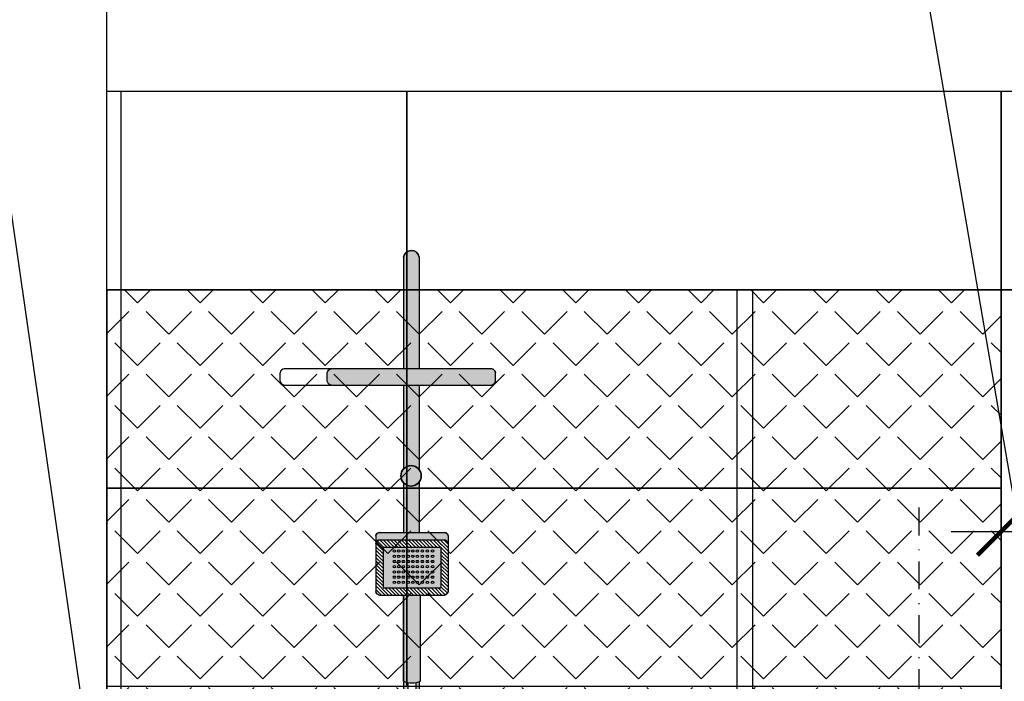
# Model space of a CAD drawing. Units: millimetres. Extents: x 378 to 3264, y 38 to 4585.
# Drawn here: x 2493 to 2617, y 4400 to 4484 of the extents above; entities that cross this region are included whole.
import ezdxf

# ---------------------------------------------------------------- set-up
doc = ezdxf.new("R2010")
doc.units = ezdxf.units.MM
doc.linetypes.add('Dot2', pattern=[3.175, 0, -3.175])
doc.linetypes.add('Kreski i kropki', pattern=[33.51388812065125, 17.63888835906983, -8.819444179534914, 0, -7.055555582046509])
for name, color, linetype in [('e-meble', 1, 'Continuous'), ('e-osie', 4, 'Kreski i kropki'), ('e-przekrojowa', 5, 'Continuous'), ('e-wymiary', 4, 'Continuous'), ('e-wypełnienie', 251, 'Continuous')]:
    doc.layers.add(name, color=color, linetype=linetype)
doc.styles.add('0203_pb_polaczenie z dworcem-estakada-rzut EG$0$SIMPLEX7', font='simplex.shx', dxfattribs={"width": 0.7})
doc.dimstyles.new('KRAKOW_20', dxfattribs={"dimscale": 2, "dimtxt": 4, "dimasz": 0.5, "dimexe": 15, "dimexo": 20, "dimgap": 0.5, "dimtad": 1, "dimdec": 0, "dimrnd": 0.1, "dimzin": 9, "dimdsep": 46, "dimtxsty": '0203_pb_polaczenie z dworcem-estakada-rzut EG$0$SIMPLEX7', "dimblk": 'kk', "dimcen": 0, "dimdle": 10, "dimse1": 1, "dimse2": 1, "dimclrd": 8, "dimclre": 8, "dimclrt": 256, "dimadec": 1, "dimazin": 0, "dimtfac": 1, "dimtdec": 0, "dimtix": 1, "dimtmove": 2, "dimatfit": 0, "dimldrblk": 'WW', "dimfxl": 0, "dimtolj": 1, "dimtzin": 0, "dimarcsym": 0})

# ---------------------------------------------------------------- blocks, each defined once
blk = doc.blocks.new('klu4')
at = {"layer": 'e-wymiary'}
h = blk.add_hatch(color=256, dxfattribs=at)
h.set_gradient(color1=(91, 91, 91), one_color=1, tint=1, name='CYLINDER')
h.paths.add_polyline_path([(29963.98666561906, -2973.746638104367, -0.4777872366615825), (29961.98666561906, -2973.800198747172), (29961.98666561906, -2979.817210675834, -0.2193105456007835), (29963.98666561906, -2979.773997884953)])
edge = h.paths.add_edge_path()
edge.add_arc((29962.91101140764, -2921.632704898655), 2.482977064015504, 280.95954720575196, 295.6715431599066, ccw=False)
edge.add_spline(control_points=[(29963.38306479027, -2924.070396574069), (29963.38330530921, -2925.169450749416), (29963.39975434403, -2926.252278901157), (29963.45859837706, -2929.110326651699), (29963.51120031617, -2930.845019274341), (29963.53293611959, -2933.317887030482), (29963.5306299063, -2934.120697362879), (29963.49284832909, -2935.678177965226), (29963.4557804815, -2936.430665018066), (29963.32923951913, -2938.173930378978), (29963.22563194407, -2939.14301450318), (29962.83600957942, -2942.147314128416), (29962.48132756355, -2944.066432454275), (29962.09979480425, -2946.405825139565), (29962.04285457802, -2946.762702119392), (29961.98666561906, -2947.122304251081)], knot_values=[72.306489364969, 72.306489364969, 72.306489364969, 72.306489364969, 74.9016852713786, 74.9016852713786, 79.29572374288638, 79.29572374288638, 81.49274297864027, 81.49274297864027, 83.68976221439415, 83.68976221439415, 86.7678391612511, 86.7678391612511, 93.53401319957202, 93.53401319957202, 94.74025009750929, 94.74025009750929, 94.74025009750929, 94.74025009750929], degree=3, periodic=0)
edge.add_line((29961.98666561906, -2947.122304251112), (29961.98666561906, -2972.131443521362))
edge.add_arc((29962.96503790403, -2972.965821134268), 1.285845375197823, 37.39021602398748, 139.541718512523, ccw=False)
edge.add_line((29963.98666561906, -2972.185004164167), (29963.98666561906, -2923.8705929919))
edge = h.paths.add_edge_path(flags=17)
edge.add_spline(control_points=[(29961.98666561906, -2940.869235138298), (29962.23143274357, -2939.168743841801), (29962.75132185754, -2934.413284527758), (29962.38354063121, -2928.220737131763), (29962.38306285938, -2924.058904690678)], knot_values=[79.25384522896734, 79.25384522896734, 79.25384522896734, 79.25384522896734, 85.01032973923988, 94.74938524029984, 94.74938524029984, 94.74938524029984, 94.74938524029984], degree=3, periodic=0)
edge.add_arc((29962.91101140764, -2921.632704898655), 2.482977064015504, 248.144120816079, 257.723640468459, ccw=False)
edge.add_line((29961.98666561906, -2923.937213515163), (29961.98666561906, -2940.869235138299))
h.paths.add_polyline_path([(29963.98666561906, -2898.828943797072, -0.4788051146995299), (29961.98666561906, -2898.712425766508), (29961.98666561906, -2905.089773324403), (29963.98666561906, -2905.089773324402)])
h.paths.add_polyline_path([(29963.98666561906, -2886.515220727617), (29961.98666561906, -2886.515220727617), (29961.98666561906, -2897.219216502025, -0.4788051146988576), (29963.98666561906, -2897.102698471462)])
h.paths.add_polyline_path([(29963.98666561906, -2870.396603412956, 0.8339863273219132), (29961.98666561906, -2870.367637785565), (29961.98666561906, -2884.465821134268), (29963.98666561906, -2884.465821134268)])
h = blk.add_hatch(color=256, dxfattribs=at)
h.set_gradient(color1=(91, 91, 91), one_color=1, tint=1, name='CURVED')
h.paths.add_polyline_path([(29952.85446093934, -2884.465821134267, 0.353383390494989), (29952.36903096564, -2884.958263432366), (29952.36903096564, -2886.022778429518, 0.3533833904949891), (29952.85446093934, -2886.515220727618), (29973.11358299864, -2886.515220727617, 0.3533833904815624), (29973.59901297234, -2886.02277842955), (29973.59901297234, -2884.958263432366, 0.3533833904960286), (29973.11358299864, -2884.465821134268)])
h = blk.add_hatch(color=256, dxfattribs=at)
h.set_gradient(color1=(91, 91, 91), one_color=1, tint=1, name='HEMISPHERICAL')
h.paths.add_polyline_path([(29964.3194015578, -2897.965821134267, 1), (29961.7477108074, -2897.965821134267, 1)])
h = blk.add_hatch(color=256, dxfattribs=at)
h.set_gradient(color1=(91, 91, 91), one_color=1, tint=1, name='HEMISPHERICAL')
h.paths.add_polyline_path([(29958.80924440853, -2905.089773324403, 0.3533833904780833), (29958.36331315909, -2905.542146315677), (29958.36331315909, -2906.496285730288, -0.4184204320865136), (29958.92344238972, -2906.043912739052), (29966.91692379587, -2906.043912739052, -0.4184204321295166), (29967.47705302651, -2906.496285730362), (29967.47705302651, -2905.542146315712, 0.3533833904938575), (29967.03112177707, -2905.089773324403)])
h.paths.add_polyline_path([(29959.28194462729, -2906.962544207252), (29959.28194462728, -2912.07946938758), (29966.55842155831, -2912.07946938758), (29966.55842155831, -2906.962544207253)])
h = blk.add_hatch(color=256, dxfattribs=at)
h.set_gradient(color1=(91, 91, 91), one_color=1, tint=1, name='CYLINDER')
edge = h.paths.add_edge_path()
edge.add_line((29963.97358519749, -2912.998100855781), (29961.8484376178, -2912.998100855781))
edge.add_line((29961.8484376178, -2912.998100855781), (29961.84843761779, -2923.876833246488))
edge.add_arc((29962.91101140764, -2921.632704898655), 2.482977064015504, 244.662882575514, 257.7236317161244)
edge.add_spline(control_points=[(29962.38306285938, -2924.058904690678), (29962.38306236525, -2924.054600332304), (29962.38306211786, -2924.050295685364), (29962.38306211786, -2924.045990750187)], knot_values=[94.74938524029984, 94.74938524029984, 94.74938524029984, 94.74938524029984, 94.75945781907092, 94.75945781907092, 94.75945781907092, 94.75945781907092], degree=3, periodic=0)
edge.add_spline(control_points=[(29963.68946258492, -2984.264145207482), (29963.76020184327, -2992.717438926968), (29963.93939132766, -2994.64057695765), (29964.10618845748, -2998.66704525554), (29955.68645656757, -2997.932148193956), (29956.411017549, -2986.23825022483), (29958.28325491225, -2971.162509366869), (29959.99759502745, -2951.123352345437), (29962.88645588693, -2936.688615137187), (29962.38354063121, -2928.220737131763), (29962.38306285938, -2924.058904690678)], knot_values=[10.31820533015852, 10.31820533015852, 10.31820533015852, 10.31820533015852, 12.51854650596096, 15.77154086176301, 21.32779774453807, 28.87984840142376, 41.83920536915803, 73.56031165662277, 85.01032973923988, 94.74938524029984, 94.74938524029984, 94.74938524029984, 94.74938524029984], degree=3, periodic=0)
edge.add_arc((29962.91101140765, -2921.632704898655), 2.482977064015504, 257.7236404683748, 280.9595158237485)
edge.add_spline(control_points=[(29963.38306211786, -2924.045990750187), (29963.38306211786, -2924.054126912203), (29963.38306301012, -2924.062262187556), (29963.38306479027, -2924.070396574069)], knot_values=[94.74025009750929, 94.74025009750929, 94.74025009750929, 94.74025009750929, 94.75945781907092, 94.75945781907092, 94.75945781907092, 94.75945781907092], degree=3, periodic=0)
edge.add_spline(control_points=[(29962.69132227984, -2984.33127726574), (29962.73018090732, -2992.43870515431), (29962.76935392034, -2992.860235043921), (29962.83204246549, -2993.582832499785), (29962.85680326209, -2993.883327125204), (29962.90781346223, -2994.565491335817), (29962.93375105748, -2994.942902310802), (29962.94295266663, -2995.621182932816), (29962.92463703432, -2995.924845949256), (29962.84853774432, -2996.327563696422), (29962.8043671389, -2996.458579570849), (29962.73121117176, -2996.604202792321), (29962.70437683635, -2996.645135599334), (29962.64171872609, -2996.722266180114), (29962.59747794949, -2996.76415765613), (29962.47150334991, -2996.852228762747), (29962.390783087, -2996.896602761409), (29962.07625371244, -2997.024546620046), (29961.77434526298, -2997.088491772679), (29961.08517247008, -2997.119014003202), (29960.69932669312, -2997.087328006774), (29959.93455382215, -2996.931183932061), (29959.55553530562, -2996.806892604663), (29959.01263541239, -2996.549859212466), (29958.82164311954, -2996.438286548816), (29958.44329487572, -2996.166212277749), (29958.26675689702, -2995.997374479907), (29957.9542569336, -2995.613230928961), (29957.82005204897, -2995.398630509411), (29957.46859391534, -2994.669407335527), (29957.31330073847, -2994.072115014351), (29957.14399388817, -2992.730510653434), (29957.12955163672, -2991.989646357567), (29957.17827628412, -2990.464803505949), (29957.2404895201, -2989.67846789031), (29957.36247915704, -2988.15614488578), (29957.42496420421, -2987.424840282447), (29957.61600655763, -2985.30343459224), (29957.74814930465, -2983.985836560515), (29958.04806929307, -2981.164029121614), (29958.21712677188, -2979.685653136698), (29958.4881882907, -2977.295546046617), (29958.59050869795, -2976.385862600314), (29958.79288161134, -2974.536073204329), (29958.89317899269, -2973.599085108199), (29959.19309023076, -2970.760310750001), (29959.39172574085, -2968.83070415092), (29959.99708819825, -2962.998820055315), (29960.41331760985, -2959.053323778272), (29961.10017337474, -2953.399991138377), (29961.33401686026, -2951.595073366522), (29961.76576801002, -2948.547473123067), (29961.95689641779, -2947.28201579913), (29962.48132756355, -2944.066432454275), (29962.83600957942, -2942.147314128416), (29963.22563194407, -2939.14301450318), (29963.32923951913, -2938.173930378978), (29963.4557804815, -2936.430665018066), (29963.49284832909, -2935.678177965226), (29963.5306299063, -2934.120697362879), (29963.53293611959, -2933.317887030482), (29963.51120031617, -2930.845019274341), (29963.45859837706, -2929.110326651699), (29963.39975434403, -2926.252278901157), (29963.38330530921, -2925.169450749416), (29963.38306479027, -2924.070396574069)], knot_values=[10.29352860503693, 10.29352860503693, 10.29352860503693, 10.29352860503693, 11.50178730599228, 11.50178730599228, 12.35910841506151, 12.35910841506151, 13.44358806219104, 13.44358806219104, 14.52806770932057, 14.52806770932057, 15.30209939097114, 15.30209939097114, 15.73790471360624, 15.73790471360624, 16.29112211949202, 16.29112211949202, 16.8443395253778, 16.8443395253778, 18.05632871156023, 18.05632871156023, 19.26831789774265, 19.26831789774265, 20.48030708392508, 20.48030708392508, 21.23377881987542, 21.23377881987542, 22.2032033646699, 22.2032033646699, 23.17262790946439, 23.17262790946439, 25.15275852049918, 25.15275852049918, 27.13288913153398, 27.13288913153398, 29.11301974256877, 29.11301974256877, 31.09315035360357, 31.09315035360357, 35.05341157567316, 35.05341157567316, 39.91660922296859, 39.91660922296859, 42.88046048540606, 42.88046048540606, 45.84431174784353, 45.84431174784353, 51.77201427271848, 51.77201427271848, 63.62741932246837, 63.62741932246837, 69.32052123722019, 69.32052123722019, 73.51272626290627, 73.51272626290627, 80.27890030122718, 80.27890030122718, 83.35697724808414, 83.35697724808414, 85.55399648383802, 85.55399648383802, 87.7510157195919, 87.7510157195919, 92.14505419109969, 92.14505419109969, 94.74025009750929, 94.74025009750929, 94.74025009750929, 94.74025009750929], degree=3, periodic=0)
edge.add_arc((29962.91101140764, -2921.632704898655), 2.482977064015504, 280.959547205752, 295.337117424486)
edge.add_line((29963.97358519749, -2923.876833246488), (29963.97358519749, -2912.998100855781))
h = blk.add_hatch(color=256, dxfattribs=at)
h.set_gradient(color1=(91, 91, 91), one_color=1, tint=1, name='HEMISPHERICAL')
h.paths.add_polyline_path([(29950.23538694974, -2954.628380664607, 0.353383390494989), (29949.40358448984, -2953.784562323938), (29934.06718940964, -2953.784562323938, 0.3533833904952373), (29933.23538694974, -2954.628380664608), (29933.23538694974, -2969.94074398327, 0.3533833904949892), (29934.06718940964, -2970.78456232394), (29949.40358448984, -2970.78456232394, 0.3533833904949893), (29950.23538694974, -2969.94074398327)])
h.paths.add_polyline_path([(29943.85789740253, -2959.3196218531), (29943.85789740254, -2959.148935238451), (29943.69233252526, -2959.148935238451, -0.3490805903944592)], flags=16)
h.paths.add_polyline_path([(29940.02346227981, -2959.148935238451, 0.3490805904595201), (29939.85789740254, -2959.319621853138), (29939.85789740254, -2959.357181699552, -0.4053195155061013)], flags=16)
h = blk.add_hatch(color=256, dxfattribs=at)
h.set_gradient(color1=(91, 91, 91), one_color=1, tint=1, name='INVCURVED')
h.paths.add_polyline_path([(29943.85789740253, -2959.319621853063, 0.3490805903502364), (29943.69233252526, -2959.148935238451), (29940.02346227981, -2959.148935238451, 0.3490805904889038), (29939.85277566511, -2959.314500115726), (29939.85277566511, -2965.899156040274, 0.2500421122660623), (29939.95711612847, -2966.045633392969, 0.1435990034270959), (29943.75355693918, -2966.045633392963, 0.2500421122424282), (29943.85789740253, -2965.899156040273)])
h = blk.add_hatch(color=256, dxfattribs=at)
h.set_gradient(color1=(91, 91, 91), one_color=1, tint=1, name='HEMISPHERICAL')
h.paths.add_polyline_path([(29961.67919252883, -2972.965821134267, 1), (29964.25088327923, -2972.965821134267, 1)])
h = blk.add_hatch(color=256, dxfattribs=at)
h.set_gradient(color1=(91, 91, 91), one_color=1, tint=1, name='HEMISPHERICAL')
h.paths.add_polyline_path([(29965.42364127609, -2981.965821134267, 1), (29960.64347108911, -2981.965821134267, 1)])
at = {"layer": 'e-wypełnienie'}
h = blk.add_hatch(dxfattribs=at)
h.set_pattern_fill('ANSI31', color=256, scale=0.1, style=0)
h.set_pattern_definition([(45, (0, 0), (-0.2245064030267288, 0.2245064030267289), [])])
h.paths.add_polyline_path([(29967.47705302651, -2906.496285730362, 0.3533833904963786), (29967.03112177706, -2906.043912739052), (29958.80924440853, -2906.043912739052, 0.3533833904780833), (29958.36331315909, -2906.496285730326), (29958.36331315909, -2912.545727864474, 0.3533833904947576), (29958.80924440853, -2912.998100855781), (29967.03112177706, -2912.998100855781, 0.3533833904965841), (29967.47705302651, -2912.545727864474)])
h.paths.add_polyline_path([(29966.55842155831, -2912.07946938758), (29959.28194462729, -2912.07946938758), (29959.28194462729, -2906.962544207253), (29966.55842155831, -2906.962544207253)], flags=16)
at = {"layer": 'e-meble'}
for p, q in [((29961.98666561906, -2870.36763778555), (29961.98666561906, -2884.465821134267)), ((29963.98666561906, -2870.396603412956), (29963.98666561906, -2884.465821134268)), ((29952.36903096564, -2886.022778429518), (29952.36903096564, -2884.958263432366)), ((29973.59901297234, -2886.022778429518), (29973.59901297234, -2884.958263432366)), ((29961.98666561906, -2886.515220727618), (29961.98666561906, -2897.219216502028)), ((29963.98666561906, -2886.515220727617), (29963.98666561906, -2897.102698471464)), ((29961.98666561906, -2898.712425766506), (29961.98666561906, -2905.089773324403)), ((29963.98666561906, -2898.828943797072), (29963.98666561906, -2905.089773324403)), ((29958.36331315909, -2905.54214631571), (29958.36331315909, -2912.545727864474)), ((29967.47705302651, -2905.542146315712), (29967.47705302651, -2912.545727864474)), ((29959.28194462729, -2906.962544207253), (29959.28194462729, -2912.07946938758)), ((29966.55842155831, -2906.962544207253), (29966.55842155831, -2912.07946938758)), ((29961.84843761779, -2923.876833246488), (29961.84843761779, -2912.998100855781)), ((29963.97358519749, -2923.876833246488), (29963.97358519749, -2912.998100855781)), ((29963.98666561906, -2912.998100855781), (29963.98666561906, -2972.185004164169)), ((29961.98666561906, -2923.937213515162), (29961.98666561906, -2972.131443521361)), ((29933.23538694974, -2954.628380664607), (29933.23538694974, -2969.94074398327)), ((29950.23538694974, -2954.628380664607), (29950.23538694974, -2969.94074398327)), ((29961.98666561906, -2973.800198747173), (29961.98666561906, -2979.817210675835)), ((29963.98666561906, -2973.746638104366), (29963.98666561906, -2979.773997884953)), ((29961.98666561906, -2984.1144315927), (29961.98666561909, -2995.790054013851)), ((29963.98666561906, -2984.157644383582), (29963.98666561906, -2995.790054013851)), ((29961.98666561909, -2995.790054013851), (29962.92562683028, -2995.790054013851)), ((29963.92815991016, -2995.790054013851), (29963.98666561908, -2995.790054013851))]:
    blk.add_line(p, q, dxfattribs=at)
for points in [[(29952.85446093934, -2884.465821134267), (29973.11358299864, -2884.465821134268)], [(29973.11358299864, -2886.515220727617), (29952.85446093934, -2886.515220727618)], [(29967.03112177706, -2905.089773324403), (29958.80924440853, -2905.089773324403)], [(29967.03112177706, -2906.043912739052), (29958.80924440853, -2906.043912739052)], [(29966.55842155831, -2906.962544207253), (29959.28194462729, -2906.962544207253)], [(29966.55842155831, -2912.07946938758), (29959.28194462729, -2912.07946938758)], [(29967.03112177706, -2912.998100855781), (29958.80924440853, -2912.998100855781)], [(29967.03112177706, -2912.99810085578), (29962.47284046664, -2912.99810085578)], [(29949.40358448984, -2953.784562323938), (29934.06718940964, -2953.784562323938)], [(29939.85277566511, -2965.899156040274), (29939.85277566511, -2959.314500115726)], [(29939.85789740254, -2959.319621853138), (29939.85789740254, -2959.626794478125)], [(29939.85789740254, -2959.626794478125), (29939.85789740254, -2959.319621853138)], [(29940.02346227979, -2959.148935238451), (29940.33063490478, -2959.148935238451)], [(29940.02346227981, -2959.148935238451), (29943.69233252526, -2959.148935238451)], [(29943.85789740253, -2959.314500115725), (29943.85789740253, -2965.899156040273)], [(29943.85789740254, -2959.319621853138), (29943.85789740254, -2959.626794478125)], [(29949.40358448984, -2970.78456232394), (29934.06718940964, -2970.78456232394)], [(29949.40358448984, -2970.784562323938), (29940.90095182703, -2970.784562323939)]]:
    blk.add_lwpolyline(points, dxfattribs=at)
for centre, radius in [((29963.0335561826, -2897.965821134267), 1.285845375197823), ((29962.96503790403, -2972.965821134267), 1.285845375197823), ((29963.0335561826, -2981.965821134267), 2.390085093487869)]:
    blk.add_circle(centre, radius, dxfattribs=at)
for centre, radius, start, end in [((29962.98402196899, -2870.564657648042), 1.016629979374557, 9.514965354339258, 168.8255424650458), ((29952.91661751961, -2885.012572512706), 0.5502731233634045, 96.48573685335046, 174.3359854055866), ((29973.05142641837, -2885.012572512706), 0.5502731233634045, 5.664014594413374, 83.51426314664954), ((29952.91661751961, -2885.968469349179), 0.5502731233634045, 185.6640145944134, 263.5142631466496), ((29973.05142641837, -2885.968469349179), 0.5502731233634045, 276.4857368533504, 354.3359854055866), ((29963.0335561826, -2897.965821134267), 1.285845375197823, 22.12398060894134, 157.8760193910586), ((29958.86634339912, -2905.592036345919), 0.5054982072269052, 96.48573685335046, 174.3359854055866), ((29966.97402278647, -2905.592036345919), 0.5054982072269052, 5.664014594413374, 83.51426314664954), ((29958.86634339912, -2906.546175760568), 0.5054982072269052, 96.48573685335046, 174.3359854055866), ((29966.97402278647, -2906.546175760568), 0.5054982072269052, 5.664014594413374, 83.51426314664954), ((29958.86634339912, -2912.495837834264), 0.5054982072269052, 185.6640145944134, 263.5142631466496), ((29966.97402278647, -2912.495837834264), 0.5054982072269052, 276.4857368533504, 354.3359854055866), ((29962.91101140764, -2921.632704898655), 2.482977064015502, 244.662882575514, 295.337117424486), ((29934.17369704034, -2954.721441309951), 0.9429136279796164, 96.48573685335046, 174.3359854055866), ((29949.29707685914, -2954.721441309951), 0.9429136279796164, 5.664014594413374, 83.51426314664954), ((29940.042242203, -2959.339061952189), 0.1910519635907098, 95.64113920914902, 172.6135525743424), ((29940.04802411627, -2959.338401776345), 0.1910519635907098, 97.3864474256576, 174.358860790851), ((29943.6677706888, -2959.338401776345), 0.1910519635907098, 5.641139209149012, 82.61355257434239), ((29940.042242203, -2965.874594203815), 0.1910519635907098, 187.3864474256576, 264.358860790851), ((29941.85533653382, -2959.572476277534), 6.74573967392566, 254.2428724681029, 286.3435067820454), ((29943.66843086464, -2965.874594203814), 0.1910519635907098, 275.641139209149, 352.6135525743425), ((29934.17369704034, -2969.847683337927), 0.9429136279796164, 185.6640145944134, 263.5142631466496), ((29949.29707685914, -2969.847683337927), 0.9429136279796164, 276.4857368533504, 354.3359854055866)]:
    blk.add_arc(centre, radius, start, end, dxfattribs=at)
for points, knots in [([(29963.68946258492, -2984.264145207482), (29963.76020184327, -2992.717438926968), (29963.93939132766, -2994.64057695765), (29964.10618845748, -2998.66704525554), (29955.68645656757, -2997.932148193956), (29956.411017549, -2986.23825022483), (29958.28325491225, -2971.162509366869), (29959.99759502745, -2951.123352345437), (29962.88700584308, -2936.68586717776), (29962.38306211786, -2928.212685831059), (29962.38306211786, -2924.045990750187)], [10.31820533015852, 10.31820533015852, 10.31820533015852, 10.31820533015852, 12.51854650596096, 15.77154086176301, 21.32779774453807, 28.87984840142376, 41.83920536915803, 73.56031165662277, 85.01032973923988, 94.75945781907092, 94.75945781907092, 94.75945781907092, 94.75945781907092]), ([(29962.69132227984, -2984.33127726574), (29962.73018090732, -2992.43870515431), (29962.76935392034, -2992.860235043921), (29962.83204246549, -2993.582832499785), (29962.85680326209, -2993.883327125204), (29962.90781346223, -2994.565491335817), (29962.93375105748, -2994.942902310802), (29962.94295266663, -2995.621182932816), (29962.92463703432, -2995.924845949256), (29962.84853774432, -2996.327563696422), (29962.8043671389, -2996.458579570849), (29962.73121117176, -2996.604202792321), (29962.70437683635, -2996.645135599334), (29962.64171872609, -2996.722266180114), (29962.59747794949, -2996.76415765613), (29962.47150334991, -2996.852228762747), (29962.390783087, -2996.896602761409), (29962.07625371244, -2997.024546620046), (29961.77434526298, -2997.088491772679), (29961.08517247008, -2997.119014003202), (29960.69932669312, -2997.087328006774), (29959.93455382215, -2996.931183932061), (29959.55553530562, -2996.806892604663), (29959.01263541239, -2996.549859212466), (29958.82164311954, -2996.438286548816), (29958.44329487572, -2996.166212277749), (29958.26675689702, -2995.997374479907), (29957.9542569336, -2995.613230928961), (29957.82005204897, -2995.398630509411), (29957.46859391534, -2994.669407335527), (29957.31330073847, -2994.072115014351), (29957.14399388817, -2992.730510653434), (29957.12955163672, -2991.989646357567), (29957.17827628412, -2990.464803505949), (29957.2404895201, -2989.67846789031), (29957.36247915704, -2988.15614488578), (29957.42496420421, -2987.424840282447), (29957.61600655763, -2985.30343459224), (29957.74814930465, -2983.985836560515), (29958.04806929307, -2981.164029121614), (29958.21712677188, -2979.685653136698), (29958.4881882907, -2977.295546046617), (29958.59050869795, -2976.385862600314), (29958.79288161134, -2974.536073204329), (29958.89317899269, -2973.599085108199), (29959.19309023076, -2970.760310750001), (29959.39172574085, -2968.83070415092), (29959.99708819825, -2962.998820055315), (29960.41331760985, -2959.053323778272), (29961.10017337474, -2953.399991138377), (29961.33401686026, -2951.595073366522), (29961.76576801002, -2948.547473123067), (29961.95689641779, -2947.28201579913), (29962.48132756355, -2944.066432454275), (29962.83600957942, -2942.147314128416), (29963.22563194407, -2939.14301450318), (29963.32923951913, -2938.173930378978), (29963.4557804815, -2936.430665018066), (29963.49284832909, -2935.678177965226), (29963.5306299063, -2934.120697362879), (29963.53293611959, -2933.317887030482), (29963.51120031617, -2930.845019274341), (29963.45859837706, -2929.110326651699), (29963.39959262964, -2926.244424452095), (29963.38306211786, -2925.153420979401), (29963.38306211786, -2924.045990750187)], [10.29352860503693, 10.29352860503693, 10.29352860503693, 10.29352860503693, 11.50178730599228, 11.50178730599228, 12.35910841506151, 12.35910841506151, 13.44358806219104, 13.44358806219104, 14.52806770932057, 14.52806770932057, 15.30209939097114, 15.30209939097114, 15.73790471360624, 15.73790471360624, 16.29112211949202, 16.29112211949202, 16.8443395253778, 16.8443395253778, 18.05632871156023, 18.05632871156023, 19.26831789774265, 19.26831789774265, 20.48030708392508, 20.48030708392508, 21.23377881987542, 21.23377881987542, 22.2032033646699, 22.2032033646699, 23.17262790946439, 23.17262790946439, 25.15275852049918, 25.15275852049918, 27.13288913153398, 27.13288913153398, 29.11301974256877, 29.11301974256877, 31.09315035360357, 31.09315035360357, 35.05341157567316, 35.05341157567316, 39.91660922296859, 39.91660922296859, 42.88046048540606, 42.88046048540606, 45.84431174784353, 45.84431174784353, 51.77201427271848, 51.77201427271848, 63.62741932246837, 63.62741932246837, 69.32052123722019, 69.32052123722019, 73.51272626290627, 73.51272626290627, 80.27890030122718, 80.27890030122718, 83.35697724808414, 83.35697724808414, 85.55399648383802, 85.55399648383802, 87.7510157195919, 87.7510157195919, 92.14505419109969, 92.14505419109969, 94.75945781907092, 94.75945781907092, 94.75945781907092, 94.75945781907092])]:
    blk.add_open_spline(points, degree=3, knots=knots, dxfattribs=at)
at = {"layer": 'e-wypełnienie'}
for centre in [(29960.31766018241, -2907.4561366036), (29960.97206991773, -2907.4561366036), (29961.60895879213, -2907.4561366036), (29962.24573606869, -2907.4561366036), (29962.81176031451, -2907.4561366036), (29963.37778456034, -2907.4561366036), (29964.0145618369, -2907.4561366036), (29964.58058608273, -2907.4561366036), (29965.14661032856, -2907.4561366036), (29960.31766018241, -2908.113019200839), (29960.31766018241, -2908.769901798078), (29960.97206991773, -2908.113019200839), (29960.97206991773, -2908.769901798078), (29961.60895879213, -2908.113019200839), (29961.60895879213, -2908.769901798078), (29962.24573606869, -2908.113019200839), (29962.24573606869, -2908.769901798078), (29962.81176031451, -2908.113019200839), (29962.81176031451, -2908.769901798078), (29963.37778456034, -2908.113019200839), (29963.37778456034, -2908.769901798078), (29964.0145618369, -2908.113019200839), (29964.0145618369, -2908.769901798078), (29964.58058608273, -2908.113019200839), (29964.58058608273, -2908.769901798078), (29965.14661032856, -2908.113019200839), (29965.14661032856, -2908.769901798078), (29960.31766018241, -2909.426784395318), (29960.31766018241, -2910.083666992557), (29960.97206991773, -2909.426784395318), (29960.97206991773, -2910.083666992557), (29961.60895879213, -2909.426784395318), (29961.60895879213, -2910.083666992557), (29962.24573606869, -2909.426784395318), (29962.24573606869, -2910.083666992557), (29962.81176031451, -2909.426784395318), (29962.81176031451, -2910.083666992557), (29963.37778456034, -2909.426784395318), (29963.37778456034, -2910.083666992557), (29964.0145618369, -2909.426784395318), (29964.0145618369, -2910.083666992557), (29964.58058608273, -2909.426784395318), (29964.58058608273, -2910.083666992557), (29965.14661032856, -2909.426784395318), (29965.14661032856, -2910.083666992557), (29960.31766018241, -2910.740549589796), (29960.31766018241, -2911.397432187035), (29960.97206991773, -2910.740549589796), (29960.97206991773, -2911.397432187035), (29961.60895879213, -2910.740549589796), (29961.60895879213, -2911.397432187035), (29962.24573606869, -2910.740549589796), (29962.24573606869, -2911.397432187035), (29962.81176031451, -2910.740549589796), (29962.81176031451, -2911.397432187035), (29963.37778456034, -2910.740549589796), (29963.37778456034, -2911.397432187035), (29964.0145618369, -2910.740549589796), (29964.0145618369, -2911.397432187035), (29964.58058608273, -2910.740549589796), (29964.58058608273, -2911.397432187035), (29965.14661032856, -2910.740549589796), (29965.14661032856, -2911.397432187035)]:
    blk.add_ellipse(centre, major_axis=(0.2006529168000447, 0), ratio=0.4844271413213059, dxfattribs=at)
blk = doc.blocks.new('kk')
at = {"ltscale": 2}
for p, q in [((1.164153218269348e-10, 4.24264068710545), (1.164153218269348e-10, -4.242640687098174)), ((6.309587505296804, 3.637978807091713e-12), (-6.099896696512587, 3.637978807091713e-12))]:
    blk.add_line(p, q, dxfattribs=at)
at = {"ltscale": 2, "const_width": 0.5499999999999999}
blk.add_lwpolyline([(-2.999999999825377, -2.999999999996362), (3.000000000058208, 2.999999999996362)], dxfattribs=at)
blk = doc.blocks.new('*D172')
at = {"layer": 'Defpoints', "color": 0}
for p in [(2486.407939639217, 4474.451929832613), (2771.975375645356, 4474.451929832613), (2773.775375645359, 4249.451929832613)]:
    blk.add_point(p, dxfattribs=at)
at = {"layer": 'e-wymiary', "color": 8, "lineweight": -2}
blk.add_line((2486.407939639217, 4250.451929832613), (2486.407939639217, 4473.451929832613), dxfattribs=at)
for p, rotation in [((2486.407939639217, 4474.451929832613), 90), ((2486.407939639217, 4249.451929832613), 270)]:
    blk.add_blockref('kk', p, dxfattribs=dict(at, rotation=rotation))
at = {"layer": 'e-wymiary', "insert": (2481.407939639217, 4361.951929832614), "char_height": 8, "attachment_point": 5, "rotation": 90, "style": '0203_pb_polaczenie z dworcem-estakada-rzut EG$0$SIMPLEX7'}
blk.add_mtext('\\A1;225', dxfattribs=at)
blk = doc.blocks.new('WW')
at = {"ltscale": 2}
for p, q in [((3, 3), (-3, -3)), ((0, -3), (0, 3)), ((-6.309587505198579, 0), (6.099896696618089, 0))]:
    blk.add_line(p, q, dxfattribs=at)
at = {"const_width": 0.5}
blk.add_lwpolyline([(-3, -3), (3, 3)], dxfattribs=at)
blk = doc.blocks.new('*D478')
at = {"layer": 'Defpoints', "color": 0}
for p in [(2617.075710136165, 4449.451929832613), (2752.075710136165, 4449.451929832613), (2752.075710136165, 4418.957776407708)]:
    blk.add_point(p, dxfattribs=at)
at = {"layer": 'e-wymiary', "color": 8, "lineweight": -2}
blk.add_line((2618.075710136165, 4418.957776407708), (2751.075710136165, 4418.957776407708), dxfattribs=at)
at = {"layer": 'e-wymiary', "color": 8, "lineweight": -2, "rotation": 180}
blk.add_blockref('kk', (2617.075710136165, 4418.957776407708), dxfattribs=at)
at = {"layer": 'e-wymiary', "color": 8, "lineweight": -2}
blk.add_blockref('kk', (2752.075710136165, 4418.957776407708), dxfattribs=at)
at = {"layer": 'e-wymiary', "insert": (2684.575710136165, 4423.957776407708), "char_height": 8, "attachment_point": 5, "style": '0203_pb_polaczenie z dworcem-estakada-rzut EG$0$SIMPLEX7'}
blk.add_mtext('\\A1;135', dxfattribs=at)

msp = doc.modelspace()

# ---------------------------------------------------------------- hatches: boundary and pattern name
at = {"layer": 'e-wypełnienie', "linetype": 'Dot2', "ltscale": 0.5}
h = msp.add_hatch(dxfattribs=at)
h.set_pattern_fill('ANGLE', color=256, scale=0.8, angle=45, style=0)
h.set_pattern_definition([(135, (32285.16249463073, 6881.807551371597), (3.951312693270427, 3.951312693270428), [4.063999999999999, -1.524]), (45.00000000000001, (32285.16249463073, 6881.807551371597), (3.951312693270428, -3.951312693270427), [4.063999999999999, -1.524])])
h.paths.add_polyline_path([(2617.075710136165, 4449.430015737212), (2504.197391123305, 4449.451929832613), (2504.197391123305, 4349.451929832613), (2617.075710136165, 4349.451929832613)])

# ---------------------------------------------------------------- linework, layer by layer
at = {"layer": 'e-meble'}
for p, q in [((2541.645951501725, 4453.553742309367), (2541.645951501725, 4439.484524588056)), ((2543.645951501732, 4453.582707936775), (2543.645951501732, 4439.484524588056)), ((2526.094451064722, 4437.927567292805), (2526.094451064722, 4438.992082289958)), ((2553.263586155152, 4437.927567292805), (2553.263586155152, 4438.992082289958)), ((2541.645951501725, 4437.435124994706), (2541.645951501732, 4426.847647250859)), ((2543.645951501732, 4437.435124994706), (2543.645951501732, 4426.731129220295)), ((2543.645951501732, 4425.237919955817), (2543.645951501732, 4418.860572397921)), ((2541.645951501732, 4425.121401925252), (2541.645951501732, 4418.860572397921)), ((2538.155564094281, 4418.408199406612), (2538.155564094281, 4411.40461785785)), ((2547.269303961699, 4418.408199406614), (2547.269303961699, 4411.40461785785)), ((2539.074195562482, 4416.987801515071), (2539.074195562482, 4411.870876334743)), ((2546.350672493498, 4416.987801515071), (2546.350672493498, 4411.870876334743)), ((2541.645951501732, 4410.952244866543), (2541.645951501725, 4351.765341558154)), ((2541.659031923291, 4400.073512475836), (2541.659031923291, 4410.952244866543)), ((2543.784179502994, 4400.073512475836), (2543.784179502994, 4410.952244866543))]:
    msp.add_line(p, q, dxfattribs=at)
for points in [[(2546.839003097715, 4439.484524588057), (2526.57988103842, 4439.484524588056)], [(2526.57988103842, 4437.435124994706), (2546.839003097715, 4437.435124994706)], [(2538.601495343724, 4418.860572397921), (2546.823372712255, 4418.860572397921)], [(2538.601495343724, 4417.906432983272), (2546.823372712255, 4417.906432983272)], [(2539.074195562482, 4416.987801515071), (2546.350672493498, 4416.987801515071)], [(2539.074195562482, 4411.870876334744), (2546.350672493498, 4411.870876334744)], [(2538.601495343724, 4410.952244866544), (2543.159776654151, 4410.952244866544)], [(2538.601495343724, 4410.952244866543), (2546.823372712255, 4410.952244866543)]]:
    msp.add_lwpolyline(points, dxfattribs=at)
msp.add_circle((2542.59906093819, 4425.984524588056), 1.285845375197823, dxfattribs=at)
for centre, radius, start, end in [((2542.648595151795, 4453.385688074281), 1.016629979374557, 11.17445753494096, 170.4850346456962), ((2526.642037618685, 4438.937773209617), 0.5502731233634045, 96.48573685326839, 174.3359854056041), ((2552.715999601174, 4438.937773209617), 0.5502731233634045, 5.664014594395885, 83.51426314673164), ((2526.642037618685, 4437.981876373145), 0.5502731233634045, 185.6640145943959, 263.5142631467316), ((2552.715999601174, 4437.981876373145), 0.5502731233634045, 276.4857368532683, 354.335985405604), ((2542.59906093819, 4425.984524588056), 1.285845375197823, 22.12398060889644, 157.8760193911035), ((2538.658594334322, 4418.358309376404), 0.5054982072269052, 96.48573685326839, 174.3359854056041), ((2538.658594334322, 4417.404169961756), 0.5054982072269052, 96.48573685326839, 174.3359854056041), ((2546.766273721665, 4418.358309376404), 0.5054982072269052, 5.664014594395885, 83.51426314673164), ((2546.766273721665, 4417.404169961756), 0.5054982072269052, 5.664014594395885, 83.51426314673164), ((2538.658594334322, 4411.454507888059), 0.5054982072269052, 185.6640145943959, 263.5142631467316), ((2546.766273721665, 4411.454507888059), 0.5054982072269052, 276.4857368532683, 354.335985405604)]:
    msp.add_arc(centre, radius, start, end, dxfattribs=at)
at = {"layer": 'e-osie', "ltscale": 0.2}
msp.add_lwpolyline([(2606.70576658772, 4422.004953681731), (2606.70576658772, 4338.483289705188)], dxfattribs=at)
at = {"layer": 'e-przekrojowa'}
msp.add_lwpolyline([(2504.197391123305, 4499.451929832613), (2752.075710136165, 4499.451929832613), (2752.075710136165, 4249.451929832613), (2504.197391123305, 4249.451929832613)], close=True, dxfattribs=at)
at = {"layer": 'e-wymiary'}
for p, q in [((2483.467408888841, 4519.064301466941), (2508.497391123308, 4345.83177561949)), ((2602.657049795771, 4516.273539802679), (2637.860278897997, 4310.76417268528))]:
    msp.add_line(p, q, dxfattribs=at)
for points in [[(2752.075710136165, 4474.451929832613), (2752.075710136165, 4249.451929832613), (2504.197391123305, 4249.451929832613), (2504.197391123305, 4474.451929832613)], [(2752.075710136165, 4474.451929832613), (2752.075710136165, 4347.651929832613), (2732.075710136165, 4347.651929832613), (2732.075710136165, 4249.451929832613), (2504.197391123305, 4249.451929832613), (2504.197391123305, 4474.451929832613)], [(2750.275710136169, 4474.451929832613), (2750.275710136162, 4349.451929832613), (2730.275710136169, 4349.451929832613), (2730.275710136169, 4251.251929832612), (2505.997391123308, 4251.251929832613), (2505.997391123308, 4474.451929832613)]]:
    msp.add_lwpolyline(points, dxfattribs=at)
for points in [[(2617.075710136165, 4449.430015737212), (2504.197391123305, 4449.451929832613), (2504.197391123305, 4349.451929832613), (2617.075710136165, 4349.451929832613)], [(2585.699755891195, 4255.092569121529), (2583.780213177173, 4255.092569121529), (2583.780213177173, 4449.451929832613), (2585.699755891195, 4449.451929832613)], [(2752.075710136165, 4449.451929832613), (2617.075710136165, 4449.451929832613), (2617.075710136165, 4349.451929832613), (2752.075710136165, 4349.451929832613)]]:
    msp.add_lwpolyline(points, close=True, dxfattribs=at)
at = {"layer": 'e-wypełnienie'}
for points in [[(2504.197391123305, 4449.451929832613), (2542.075710136165, 4449.451929832613), (2542.075710136165, 4474.451929832613), (2504.197391123305, 4474.451929832613)], [(2504.197391123305, 4424.451929832613), (2542.075710136165, 4424.451929832613), (2542.075710136165, 4449.451929832613), (2504.197391123305, 4449.451929832613)], [(2504.197391123305, 4399.451929832613), (2542.075710136165, 4399.451929832613), (2542.075710136165, 4424.451929832613), (2504.197391123305, 4424.451929832613)]]:
    msp.add_lwpolyline(points, dxfattribs=at)
for points in [[(2617.075710136165, 4474.451929832613), (2542.075710136165, 4474.451929832613), (2542.075710136165, 4449.451929832613), (2617.075710136165, 4449.451929832613)], [(2692.075710136165, 4474.451929832613), (2617.075710136165, 4474.451929832613), (2617.075710136165, 4449.451929832613), (2692.075710136165, 4449.451929832613)], [(2617.075710136165, 4449.451929832613), (2542.075710136165, 4449.451929832613), (2542.075710136165, 4424.451929832613), (2617.075710136165, 4424.451929832613)], [(2617.075710136165, 4424.451929832613), (2542.075710136165, 4424.451929832613), (2542.075710136165, 4399.451929832613), (2617.075710136165, 4399.451929832613)]]:
    msp.add_lwpolyline(points, close=True, dxfattribs=at)
at = {"layer": 'e-wypełnienie', "extrusion": (0, 0, -1)}
for centre in [(2540.486006792225, 4416.494209118723), (2541.052031038058, 4416.494209118723), (2541.61805528389, 4416.494209118723), (2542.254832560442, 4416.494209118723), (2542.820856806275, 4416.494209118723), (2543.3868810521, 4416.494209118723), (2544.023658328659, 4416.494209118723), (2544.660547203055, 4416.494209118723), (2545.31495693838, 4416.494209118723), (2540.486006792225, 4415.837326521484), (2540.486006792225, 4415.180443924245), (2541.052031038058, 4415.837326521484), (2541.052031038058, 4415.180443924245), (2541.61805528389, 4415.837326521484), (2541.61805528389, 4415.180443924245), (2542.254832560442, 4415.837326521484), (2542.254832560442, 4415.180443924245), (2542.820856806275, 4415.837326521484), (2542.820856806275, 4415.180443924245), (2543.3868810521, 4415.837326521484), (2543.3868810521, 4415.180443924245), (2544.023658328659, 4415.837326521484), (2544.023658328659, 4415.180443924245), (2544.660547203055, 4415.837326521484), (2544.660547203055, 4415.180443924245), (2545.31495693838, 4415.837326521484), (2545.31495693838, 4415.180443924245), (2540.486006792225, 4414.523561327006), (2541.052031038058, 4414.523561327006), (2541.61805528389, 4414.523561327006), (2542.254832560442, 4414.523561327006), (2542.820856806275, 4414.523561327006), (2543.3868810521, 4414.523561327006), (2544.023658328659, 4414.523561327006), (2544.660547203055, 4414.523561327006), (2545.31495693838, 4414.523561327006), (2540.486006792225, 4413.866678729767), (2540.486006792225, 4413.209796132528), (2541.052031038058, 4413.866678729767), (2541.052031038058, 4413.209796132528), (2541.61805528389, 4413.866678729767), (2541.61805528389, 4413.209796132528), (2542.254832560442, 4413.866678729767), (2542.254832560442, 4413.209796132528), (2542.820856806275, 4413.866678729767), (2542.820856806275, 4413.209796132528), (2543.3868810521, 4413.866678729767), (2543.3868810521, 4413.209796132528), (2544.023658328659, 4413.866678729767), (2544.023658328659, 4413.209796132528), (2544.660547203055, 4413.866678729767), (2544.660547203055, 4413.209796132528), (2545.31495693838, 4413.866678729767), (2545.31495693838, 4413.209796132528), (2540.486006792225, 4412.552913535289), (2541.052031038058, 4412.552913535289), (2541.61805528389, 4412.552913535289), (2542.254832560442, 4412.552913535289), (2542.820856806275, 4412.552913535289), (2543.3868810521, 4412.552913535289), (2544.023658328659, 4412.552913535289), (2544.660547203055, 4412.552913535289), (2545.31495693838, 4412.552913535289)]:
    msp.add_ellipse(centre, major_axis=(-0.2006529168000447, 0), ratio=0.4844271413213059, dxfattribs=at)

# ---------------------------------------------------------------- block references
at = {"layer": 'e-wymiary', "xscale": -1}
msp.add_blockref('klu4', (32505.63261712078, 7323.950345722323), dxfattribs=at)

# ---------------------------------------------------------------- dimensions: what is measured, and where the dimension line sits
at = {"layer": 'e-wymiary'}
for base, p1, p2, angle, picture, middle in [((2486.407939639217, 4474.451929832613), (2773.775375645359, 4249.451929832613), (2771.975375645356, 4474.451929832613), 90, '*D172', (2481.407939639217, 4361.951929832614)), ((2752.075710136165, 4418.957776407708), (2617.075710136165, 4449.451929832613), (2752.075710136165, 4449.451929832613), 180, '*D478', (2684.575710136165, 4423.957776407708))]:
    dim = msp.add_linear_dim(base=base, p1=p1, p2=p2, angle=angle, dimstyle='KRAKOW_20', dxfattribs=at)
    dim.commit()
    dim.dimension.update_dxf_attribs({"geometry": picture, "text_midpoint": middle})

doc.saveas('drawing.dxf')
